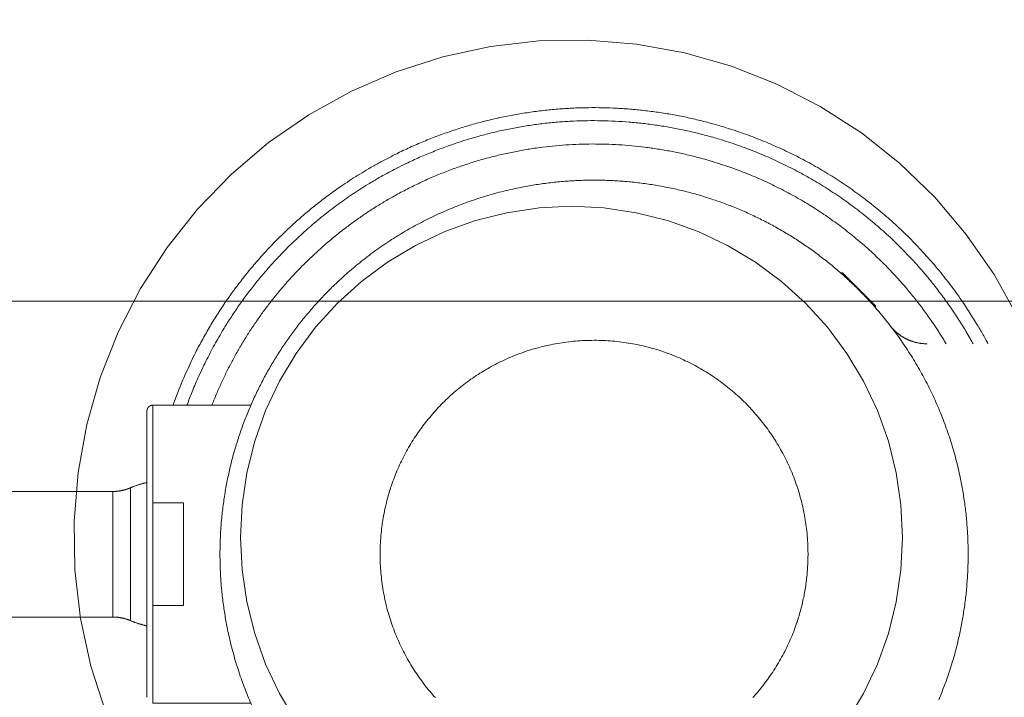
# Model space of a CAD drawing. Units: inches. Extents: x -393 to 426, y -282 to 176.
# Drawn here: x 23 to 24, y 109 to 109 of the extents above; entities that cross this region are included whole.
import ezdxf
from ezdxf.xclip import XClip

# ---------------------------------------------------------------- set-up
doc = ezdxf.new("R2010")
doc.units = ezdxf.units.IN
doc.header["$LTSCALE"] = 4.8
doc.header["$MEASUREMENT"] = 0
doc.header["$XCLIPFRAME"] = 0
for name, color, linetype, lineweight in [('None', 7, 'Continuous', 0), ('PROPOSED - Accessories', 178, 'Continuous', 0), ('PROPOSED - Pfix', 7, 'Continuous', 0)]:
    doc.layers.add(name, color=color, linetype=linetype, lineweight=lineweight)

# ---------------------------------------------------------------- blocks, each defined once
blk = doc.blocks.new('Group-83-1')
at = {"layer": 'None', "color": 2, "linetype": 'Continuous', "lineweight": 0, "flags": 128}
for points in [[(3654.3915, 2278.667), (3654.34, 2278.8271), (3654.3045, 2278.9915), (3654.2853, 2279.1585), (3654.2826, 2279.3267), (3654.2963, 2279.4943), (3654.3264, 2279.6597), (3654.3726, 2279.8214), (3654.4344, 2279.9778), (3654.5112, 2280.1274), (3654.6024, 2280.2688), (3654.7069, 2280.4005), (3654.8239, 2280.5213), (3654.9521, 2280.6301), (3655.0904, 2280.7258), (3655.2374, 2280.8075), (3655.3917, 2280.8744), (3655.5518, 2280.9259), (3655.7161, 2280.9614), (3655.8832, 2280.9806), (3656.0514, 2280.9833), (3656.219, 2280.9696), (3656.3844, 2280.9395), (3656.5461, 2280.8933), (3656.7025, 2280.8315), (3656.8521, 2280.7547), (3656.9934, 2280.6635), (3657.1252, 2280.559), (3657.246, 2280.442), (3657.3548, 2280.3138), (3657.4505, 2280.1755), (3657.5322, 2280.0285)], [(3655.0473, 2278.6372), (3654.9898, 2278.7332), (3654.942, 2278.8343), (3654.9043, 2278.9397), (3654.8771, 2279.0482), (3654.8607, 2279.1589), (3654.8552, 2279.2706), (3654.8607, 2279.3824), (3654.8771, 2279.493), (3654.9043, 2279.6016), (3654.942, 2279.7069), (3654.9898, 2279.808), (3655.0473, 2279.904), (3655.114, 2279.9939), (3655.1891, 2280.0768), (3655.272, 2280.1519), (3655.3619, 2280.2186), (3655.4579, 2280.2761), (3655.559, 2280.3239), (3655.6643, 2280.3616), (3655.7729, 2280.3888), (3655.8835, 2280.4052), (3655.9953, 2280.4107), (3656.107, 2280.4052), (3656.2177, 2280.3888), (3656.3262, 2280.3616), (3656.4316, 2280.3239), (3656.5327, 2280.2761), (3656.6287, 2280.2186), (3656.7186, 2280.1519), (3656.8015, 2280.0768), (3656.8766, 2279.9939), (3656.9432, 2279.904), (3657.0008, 2279.808), (3657.0486, 2279.7069), (3657.0863, 2279.6016), (3657.1135, 2279.493), (3657.1299, 2279.3824), (3657.1354, 2279.2706), (3657.1299, 2279.1589), (3657.1135, 2279.0482), (3657.0863, 2278.9397), (3657.0486, 2278.8343), (3657.0008, 2278.7332), (3656.9432, 2278.6372)]]:
    blk.add_lwpolyline(points, dxfattribs=at)
at = {"layer": 'None', "color": 7, "linetype": 'Continuous', "lineweight": 0}
blk.add_open_spline([(3664.379, 2282.084), (3663.2142, 2267.875), (3663.2353, 2267.1719), (3663.2564, 2266.4689), (3663.2042, 2265.7652), (3663.152, 2265.0616), (3663.0241, 2264.3139), (3662.8961, 2263.5663), (3662.6735, 2262.8711), (3662.4509, 2262.1759), (3662.132, 2261.3912), (3661.813, 2260.6065), (3661.4066, 2259.8737), (3661.0002, 2259.1409), (3660.5297, 2258.4269), (3660.0592, 2257.7129), (3659.5167, 2257.1704), (3658.9741, 2256.6278), (3658.2816, 2256.2718), (3657.5891, 2255.9158), (3655.9953, 2255.6494), (3654.4014, 2255.9158), (3653.709, 2256.2718), (3653.0165, 2256.6278), (3652.4739, 2257.1704), (3651.9313, 2257.7129), (3651.4609, 2258.4269), (3650.9904, 2259.1409), (3650.584, 2259.8737), (3650.1776, 2260.6065), (3649.8586, 2261.3912), (3649.5397, 2262.1759), (3649.3171, 2262.8711), (3649.0945, 2263.5663), (3648.9665, 2264.3139), (3648.8386, 2265.0616), (3648.7864, 2265.7652), (3648.7342, 2266.4689), (3648.7553, 2267.1719), (3648.7764, 2267.875), (3647.6116, 2282.084), (3655.9953, 2282.084), (3664.379, 2282.084)], degree=2, knots=[0, 0, 0, 0.048572, 0.048572, 0.097144, 0.097144, 0.145716, 0.145716, 0.194287, 0.194287, 0.242859, 0.242859, 0.291431, 0.291431, 0.340003, 0.340003, 0.388575, 0.388575, 0.437147, 0.437147, 0.485719, 0.485719, 0.53429, 0.53429, 0.582862, 0.582862, 0.631434, 0.631434, 0.680006, 0.680006, 0.728578, 0.728578, 0.77715, 0.77715, 0.825722, 0.825722, 0.874293, 0.874293, 0.922865, 0.922865, 0.971437, 0.971437, 1, 1, 1], dxfattribs=at)
blk = doc.blocks.new('Group-84-1')
at = {"layer": 'None', "color": 7, "lineweight": 0}
for p, q in [((3654.5331, 2279.7054), (3654.5331, 2278.7197)), ((3654.4764, 2278.9839), (3654.4764, 2279.4412))]:
    blk.add_line(p, q, dxfattribs=at)
at = {"layer": 'None', "color": 7, "lineweight": 0, "flags": 128}
for points in [[(3657.4294, 2279.9372, 0.002804), (3657.421, 2279.9527), (3657.4147, 2279.9643, 0.011256), (3657.3927, 2280.0023), (3657.3903, 2280.0062, 0.005621), (3657.3627, 2280.0503, 0.011222), (3657.3337, 2280.0935), (3657.3287, 2280.1007, 0.01119), (3657.2879, 2280.1557), (3657.2878, 2280.1559, 0.011148), (3657.2449, 2280.2087), (3657.2448, 2280.2089, 0.011099), (3657.1999, 2280.2594), (3657.1998, 2280.2596, 0.011046), (3657.153, 2280.3078), (3657.1529, 2280.3079, 0.010991), (3657.1042, 2280.3539), (3657.1041, 2280.354, 0.010934), (3657.0537, 2280.3975), (3657.0536, 2280.3976, 0.010878), (3657.0015, 2280.4388), (3657.0014, 2280.4389, 0.010824), (3656.9477, 2280.4776), (3656.9477, 2280.4777, 0.010773), (3656.8925, 2280.514), (3656.8925, 2280.514, 0.010727), (3656.8359, 2280.5479), (3656.8359, 2280.5479, 0.010687), (3656.778, 2280.5793), (3656.778, 2280.5793, 0.010653), (3656.7189, 2280.6081, 0.010626), (3656.6587, 2280.6344, 0.010607), (3656.5975, 2280.658, 0.010597), (3656.5354, 2280.6791), (3656.5275, 2280.6815, 0.010594), (3656.4803, 2280.6953, 0.005299), (3656.4327, 2280.7076, 0.010607), (3656.3846, 2280.7184, 0.00531), (3656.3363, 2280.7276, 0.010638), (3656.2876, 2280.7353, 0.00533), (3656.2387, 2280.7414), (3656.2386, 2280.7414, 0.010685), (3656.1895, 2280.746, 0.005358), (3656.1401, 2280.749), (3656.1401, 2280.749, 0.010748), (3656.0906, 2280.7504), (3656.0906, 2280.7504, 0.005392), (3656.041, 2280.7502), (3656.0409, 2280.7502, 0.010822), (3655.9913, 2280.7484), (3655.9912, 2280.7484, 0.005431), (3655.9416, 2280.745), (3655.9415, 2280.745, 0.010903), (3655.8918, 2280.7399), (3655.8918, 2280.7399, 0.005474), (3655.8422, 2280.7332), (3655.8421, 2280.7332, 0.010987), (3655.7925, 2280.7249), (3655.7925, 2280.7249, 0.005516), (3655.7431, 2280.7149), (3655.743, 2280.7148, 0.011069), (3655.6937, 2280.7031), (3655.6936, 2280.7031, 0.005556), (3655.6446, 2280.6897), (3655.6445, 2280.6897, 0.011142), (3655.5957, 2280.6746), (3655.5956, 2280.6746, 0.005591), (3655.5471, 2280.6578), (3655.547, 2280.6577, 0.011201), (3655.4988, 2280.6392), (3655.4987, 2280.6392, 0.005616), (3655.4509, 2280.6189), (3655.4507, 2280.6188, 0.011247), (3655.4032, 2280.5968), (3655.3933, 2280.592, 0.005585), (3655.3659, 2280.5781, 0.004345), (3655.3388, 2280.5637), (3655.3352, 2280.5618, 0.008334), (3655.3014, 2280.5427), (3655.2959, 2280.5395, 0.005552), (3655.2667, 2280.5219), (3655.2666, 2280.5219, 0.005543), (3655.2378, 2280.5037, 0.005536), (3655.2093, 2280.4849), (3655.2023, 2280.4801, 0.01105), (3655.1608, 2280.4505), (3655.1607, 2280.4505, 0.005517), (3655.1203, 2280.4196, 0.011015), (3655.0809, 2280.3875), (3655.0809, 2280.3875, 0.005502), (3655.0426, 2280.3541, 0.01099), (3655.0055, 2280.3195, 0.005492), (3654.9696, 2280.2837, 0.010978), (3654.9349, 2280.2468, 0.005489), (3654.9015, 2280.2087, 0.010979), (3654.8693, 2280.1696, 0.005493), (3654.8384, 2280.1294, 0.010994), (3654.8088, 2280.0882, 0.005504), (3654.7806, 2280.0461), (3654.7806, 2280.046, 0.011021), (3654.7538, 2280.0029, 0.005521), (3654.7284, 2279.9589), (3654.7283, 2279.9588, 0.011059), (3654.7044, 2279.9139), (3654.7005, 2279.9063, 0.005541), (3654.6855, 2279.8757, 0.00555), (3654.6712, 2279.8448), (3654.6676, 2279.837, 0.011123), (3654.6476, 2279.7899), (3654.6445, 2279.7819, 0.008364), (3654.6262, 2279.7338, 0.001395), (3654.6233, 2279.7258)], [(3657.3782, 2279.9372, 0.00281), (3657.3698, 2279.9522), (3657.3677, 2279.9559, 0.005625), (3657.3548, 2279.978), (3657.3482, 2279.989, 0.011249), (3657.3211, 2280.0319), (3657.321, 2280.0321, 0.005615), (3657.2927, 2280.0737, 0.011207), (3657.263, 2280.1144), (3657.2579, 2280.1211, 0.01117), (3657.2165, 2280.1728), (3657.2163, 2280.173, 0.011124), (3657.173, 2280.2225), (3657.1728, 2280.2226, 0.011073), (3657.1275, 2280.2698), (3657.1274, 2280.27, 0.011019), (3657.0803, 2280.3149), (3657.0802, 2280.315, 0.010962), (3657.0314, 2280.3577), (3657.0313, 2280.3578, 0.010906), (3656.9809, 2280.3981), (3656.9808, 2280.3982, 0.01085), (3656.9288, 2280.4362), (3656.9288, 2280.4362, 0.010798), (3656.8753, 2280.4718), (3656.8753, 2280.4719, 0.010749), (3656.8205, 2280.5051), (3656.8205, 2280.5051, 0.010706), (3656.7644, 2280.5359), (3656.7644, 2280.5359, 0.010669), (3656.7071, 2280.5642), (3656.7071, 2280.5642, 0.010639), (3656.6488, 2280.59, 0.010616), (3656.5895, 2280.6133, 0.010602), (3656.5292, 2280.634), (3656.5217, 2280.6365, 0.010595), (3656.4759, 2280.6501, 0.005298), (3656.4297, 2280.6622, 0.010601), (3656.3831, 2280.6729, 0.005306), (3656.3362, 2280.6821, 0.010627), (3656.289, 2280.6899, 0.005323), (3656.2416, 2280.6961), (3656.2416, 2280.6961, 0.01067), (3656.1939, 2280.7008, 0.005349), (3656.1461, 2280.7039), (3656.146, 2280.7039, 0.010728), (3656.098, 2280.7055, 0.005381), (3656.0499, 2280.7056), (3656.0499, 2280.7056, 0.010799), (3656.0017, 2280.7041), (3656.0017, 2280.7041, 0.005419), (3655.9535, 2280.7011), (3655.9535, 2280.7011, 0.010879), (3655.9053, 2280.6965), (3655.9052, 2280.6965, 0.005461), (3655.8572, 2280.6903), (3655.8571, 2280.6902, 0.010963), (3655.809, 2280.6824), (3655.809, 2280.6824, 0.005504), (3655.7611, 2280.673), (3655.761, 2280.673, 0.011047), (3655.7132, 2280.6619), (3655.7132, 2280.6619, 0.005546), (3655.6657, 2280.6493), (3655.6655, 2280.6492, 0.011124), (3655.6182, 2280.6349), (3655.6181, 2280.6349, 0.005583), (3655.5712, 2280.6189), (3655.571, 2280.6189, 0.011189), (3655.5243, 2280.6013), (3655.5242, 2280.6012, 0.005613), (3655.4779, 2280.582), (3655.4777, 2280.5819, 0.011235), (3655.4317, 2280.5609), (3655.4241, 2280.5572, 0.005631), (3655.3936, 2280.542), (3655.3916, 2280.541, 0.005593), (3655.3654, 2280.5272, 0.004258), (3655.3394, 2280.5129), (3655.3331, 2280.5094, 0.010552), (3655.2951, 2280.4869), (3655.287, 2280.4819, 0.010529), (3655.2343, 2280.4477), (3655.2342, 2280.4476, 0.010502), (3655.1831, 2280.4113), (3655.1831, 2280.4113, 0.010479), (3655.1336, 2280.3729), (3655.1336, 2280.3729, 0.01046), (3655.0859, 2280.3326), (3655.0859, 2280.3326, 0.010445), (3655.04, 2280.2904, 0.010434), (3654.9959, 2280.2463), (3654.9905, 2280.2407, 0.010428), (3654.9588, 2280.2063, 0.005214), (3654.9283, 2280.1709, 0.010429), (3654.8988, 2280.1346, 0.005218), (3654.8705, 2280.0974, 0.010441), (3654.8434, 2280.0593, 0.005227), (3654.8175, 2280.0204), (3654.8175, 2280.0204, 0.010465), (3654.7928, 2279.9806), (3654.7888, 2279.9739, 0.00524), (3654.7731, 2279.9468, 0.005246), (3654.758, 2279.9194), (3654.758, 2279.9194, 0.005252), (3654.7435, 2279.8916), (3654.7399, 2279.8846, 0.010524), (3654.7194, 2279.8422), (3654.7145, 2279.8316, 0.010552), (3654.6925, 2279.7809), (3654.691, 2279.7773, 0.007933), (3654.6738, 2279.7332, 0.001324), (3654.6711, 2279.7258)], [(3657.2853, 2279.9372, 0.002809), (3657.2769, 2279.9511), (3657.2748, 2279.9545, 0.005628), (3657.2619, 2279.9751), (3657.2598, 2279.9784, 0.005622), (3657.242, 2280.0054), (3657.2375, 2280.012, 0.011238), (3657.2098, 2280.051), (3657.2097, 2280.0511, 0.005608), (3657.1809, 2280.0889, 0.01119), (3657.1509, 2280.1256), (3657.1458, 2280.1317, 0.011149), (3657.1041, 2280.1783), (3657.104, 2280.1784, 0.011101), (3657.0606, 2280.2228), (3657.0605, 2280.2229, 0.011049), (3657.0154, 2280.2651), (3657.0153, 2280.2652, 0.010993), (3656.9687, 2280.3052), (3656.9686, 2280.3053, 0.010937), (3656.9204, 2280.3431), (3656.9203, 2280.3432, 0.010881), (3656.8707, 2280.3786), (3656.8706, 2280.3787, 0.010827), (3656.8197, 2280.4119), (3656.8196, 2280.412, 0.010777), (3656.7674, 2280.4429), (3656.7673, 2280.4429, 0.010731), (3656.714, 2280.4715), (3656.7139, 2280.4715, 0.01069), (3656.6595, 2280.4977), (3656.6594, 2280.4977, 0.010657), (3656.604, 2280.5215, 0.01063), (3656.5476, 2280.543, 0.010611), (3656.4904, 2280.562, 0.010601), (3656.4325, 2280.5786), (3656.4252, 2280.5805, 0.010598), (3656.3813, 2280.591, 0.005301), (3656.337, 2280.6002, 0.01061), (3656.2925, 2280.608, 0.005312), (3656.2477, 2280.6143, 0.010641), (3656.2027, 2280.6192, 0.005331), (3656.1575, 2280.6227), (3656.1575, 2280.6227, 0.010689), (3656.1122, 2280.6247, 0.005359), (3656.0668, 2280.6253), (3656.0668, 2280.6253, 0.010751), (3656.0213, 2280.6244), (3656.0213, 2280.6244, 0.005393), (3655.9758, 2280.622), (3655.9757, 2280.622, 0.010824), (3655.9303, 2280.6182), (3655.9302, 2280.6182, 0.005433), (3655.8848, 2280.6129), (3655.8847, 2280.6129, 0.010905), (3655.8394, 2280.606), (3655.8393, 2280.606, 0.005475), (3655.7941, 2280.5977), (3655.794, 2280.5977, 0.010989), (3655.749, 2280.5878), (3655.7489, 2280.5878, 0.005517), (3655.7041, 2280.5764), (3655.7039, 2280.5764, 0.01107), (3655.6593, 2280.5635), (3655.6592, 2280.5635, 0.005557), (3655.6148, 2280.549), (3655.6147, 2280.549, 0.011143), (3655.5706, 2280.533), (3655.5705, 2280.533, 0.005591), (3655.5268, 2280.5154), (3655.5266, 2280.5154, 0.011202), (3655.4832, 2280.4962), (3655.4832, 2280.4962, 0.005616), (3655.4402, 2280.4755), (3655.44, 2280.4754, 0.011245), (3655.3975, 2280.4531), (3655.3943, 2280.4514, 0.005606), (3655.3584, 2280.431, 0.008918), (3655.3231, 2280.4096), (3655.3135, 2280.4036, 0.009607), (3655.2795, 2280.3812), (3655.2795, 2280.3811, 0.004798), (3655.2462, 2280.3578, 0.009579), (3655.2136, 2280.3336), (3655.2082, 2280.3294, 0.009561), (3655.1662, 2280.2955), (3655.1661, 2280.2955, 0.009546), (3655.1254, 2280.2601), (3655.1254, 2280.2601, 0.009534), (3655.0862, 2280.2232, 0.009525), (3655.0483, 2280.1848), (3655.0437, 2280.1799, 0.00952), (3655.0165, 2280.1501, 0.00476), (3654.9901, 2280.1195, 0.00952), (3654.9646, 2280.0882, 0.004762), (3654.94, 2280.0562, 0.009529), (3654.9164, 2280.0234, 0.004769), (3654.8937, 2279.99), (3654.8936, 2279.99, 0.009546), (3654.8719, 2279.9559, 0.004779), (3654.851, 2279.9212), (3654.851, 2279.9212, 0.009571), (3654.8312, 2279.8858, 0.004793), (3654.8123, 2279.8499), (3654.8123, 2279.8498, 0.009601), (3654.7945, 2279.8133), (3654.7945, 2279.8133, 0.00481), (3654.7777, 2279.7762), (3654.7777, 2279.7761, 0.009636), (3654.7619, 2279.7384), (3654.7594, 2279.7321, 0.001206), (3654.7569, 2279.7258)], [(3657.3611, 2279.2124, 0.003202), (3657.3609, 2279.2293), (3657.3608, 2279.2419, 0.012859), (3657.3592, 2279.2839), (3657.3589, 2279.2882, 0.00642), (3657.3551, 2279.3378), (3657.355, 2279.3379, 0.012812), (3657.3493, 2279.3871), (3657.3493, 2279.3873, 0.006389), (3657.3418, 2279.4358, 0.012735), (3657.3324, 2279.484), (3657.3306, 2279.492, 0.012673), (3657.3151, 2279.5548), (3657.315, 2279.555, 0.012604), (3657.2964, 2279.6165), (3657.2964, 2279.6166, 0.012531), (3657.2748, 2279.6768), (3657.2748, 2279.6769, 0.012458), (3657.2504, 2279.7357), (3657.2503, 2279.7358, 0.012387), (3657.2231, 2279.7931), (3657.2231, 2279.7932, 0.01232), (3657.1931, 2279.8489), (3657.1931, 2279.849, 0.012261), (3657.1606, 2279.903), (3657.1605, 2279.9031, 0.012209), (3657.1254, 2279.9554), (3657.1254, 2279.9554, 0.012168), (3657.0879, 2280.0058, 0.012137), (3657.0479, 2280.0544, 0.012119), (3657.0057, 2280.1009), (3657.0003, 2280.1066, 0.012112), (3656.967, 2280.1399, 0.006059), (3656.9325, 2280.172, 0.012126), (3656.8969, 2280.2028, 0.006072), (3656.8601, 2280.2323), (3656.8601, 2280.2323, 0.012168), (3656.8223, 2280.2605, 0.0061), (3656.7834, 2280.2872), (3656.7834, 2280.2873, 0.012235), (3656.7435, 2280.3127, 0.006138), (3656.7026, 2280.3366), (3656.7026, 2280.3366, 0.012322), (3656.6608, 2280.3591), (3656.6607, 2280.3591, 0.006186), (3656.618, 2280.38), (3656.618, 2280.3801, 0.012423), (3656.5744, 2280.3994), (3656.5744, 2280.3995, 0.00624), (3656.53, 2280.4173), (3656.5299, 2280.4173, 0.012532), (3656.4847, 2280.4335), (3656.4847, 2280.4335, 0.006296), (3656.4388, 2280.448), (3656.4387, 2280.448, 0.01264), (3656.392, 2280.4609), (3656.3919, 2280.4609, 0.006349), (3656.3447, 2280.472), (3656.3445, 2280.472, 0.012736), (3656.2965, 2280.4814), (3656.2964, 2280.4814, 0.006395), (3656.2479, 2280.4889), (3656.2477, 2280.4889, 0.012812), (3656.1985, 2280.4946), (3656.1984, 2280.4947, 0.006428), (3656.1488, 2280.4985), (3656.1486, 2280.4985, 0.012855), (3656.0984, 2280.5004), (3656.0983, 2280.5004, 0.00641), (3656.0478, 2280.5004), (3656.0477, 2280.5004, 0.012861), (3655.9975, 2280.4985), (3655.9972, 2280.4985, 0.006421), (3655.9476, 2280.4947), (3655.9475, 2280.4946, 0.012815), (3655.8983, 2280.4889), (3655.8981, 2280.4889, 0.00639), (3655.8496, 2280.4814, 0.012738), (3655.8014, 2280.472), (3655.7934, 2280.4702, 0.012675), (3655.7307, 2280.4547), (3655.7305, 2280.4546, 0.012606), (3655.669, 2280.436), (3655.6688, 2280.436, 0.012532), (3655.6087, 2280.4144), (3655.6085, 2280.4144, 0.012459), (3655.5498, 2280.3899), (3655.5497, 2280.3899, 0.012388), (3655.4924, 2280.3627), (3655.4923, 2280.3626, 0.012321), (3655.4366, 2280.3327), (3655.4365, 2280.3327, 0.012261), (3655.3825, 2280.3001), (3655.3824, 2280.3001, 0.012209), (3655.3301, 2280.265), (3655.3301, 2280.265, 0.012168), (3655.2797, 2280.2274, 0.012137), (3655.2311, 2280.1875, 0.012119), (3655.1846, 2280.1453), (3655.1789, 2280.1399, 0.012112), (3655.1456, 2280.1066, 0.006058), (3655.1135, 2280.0721, 0.012126), (3655.0827, 2280.0364, 0.006072), (3655.0532, 2279.9997), (3655.0532, 2279.9996, 0.012168), (3655.025, 2279.9618, 0.006099), (3654.9983, 2279.9229), (3654.9982, 2279.9229, 0.012234), (3654.9728, 2279.883, 0.006138), (3654.9489, 2279.8421), (3654.9489, 2279.8421, 0.012321), (3654.9264, 2279.8002), (3654.9264, 2279.8002, 0.006186), (3654.9055, 2279.7575), (3654.9054, 2279.7575, 0.012422), (3654.886, 2279.7139), (3654.886, 2279.7138, 0.00624), (3654.8682, 2279.6695), (3654.8682, 2279.6694, 0.012531), (3654.852, 2279.6242), (3654.852, 2279.6241, 0.006295), (3654.8375, 2279.5782), (3654.8374, 2279.5781, 0.012638), (3654.8246, 2279.5314), (3654.8246, 2279.5314, 0.006348), (3654.8135, 2279.4841), (3654.8135, 2279.4839, 0.012735), (3654.8041, 2279.4359), (3654.8041, 2279.4358, 0.006394), (3654.7966, 2279.3873), (3654.7966, 2279.3871, 0.01281), (3654.7908, 2279.3379), (3654.7901, 2279.3297, 0.006419), (3654.7875, 2279.2964, 0.006435), (3654.7858, 2279.263), (3654.7855, 2279.2545, 0.012846), (3654.7848, 2279.204), (3654.7849, 2279.1955, 0.006429), (3654.7858, 2279.1619), (3654.7858, 2279.1618, 0.006428), (3654.7875, 2279.1284, 0.006418), (3654.7901, 2279.0951), (3654.7908, 2279.0869, 0.012816), (3654.7966, 2279.0377), (3654.7966, 2279.0375, 0.006391), (3654.8041, 2278.989, 0.012739), (3654.8135, 2278.9408), (3654.8153, 2278.9328, 0.012676), (3654.8308, 2278.8701), (3654.8309, 2278.8699, 0.012606), (3654.8495, 2278.8084), (3654.8495, 2278.8082, 0.012533), (3654.8711, 2278.748), (3654.8711, 2278.7479, 0.01246), (3654.8956, 2278.6891)], [(3657.2599, 2278.711, 0.006239), (3657.2777, 2278.7554), (3657.2777, 2278.7555, 0.01253), (3657.2939, 2278.8007), (3657.2939, 2278.8007, 0.006295), (3657.3084, 2278.8466), (3657.3085, 2278.8467, 0.012637), (3657.3213, 2278.8934), (3657.3213, 2278.8935, 0.006348), (3657.3324, 2278.9407), (3657.3324, 2278.9409, 0.012734), (3657.3418, 2278.9889), (3657.3418, 2278.989, 0.006394), (3657.3493, 2279.0375), (3657.3493, 2279.0377, 0.012809), (3657.355, 2279.0869), (3657.3551, 2279.087, 0.006426), (3657.3589, 2279.1366), (3657.3589, 2279.1368, 0.012854), (3657.3608, 2279.187), (3657.3609, 2279.1955, 0.003205), (3657.3611, 2279.2124)], [(3657.0927, 2279.9998), (3657.093, 2279.9993, 0.006271), (3657.0952, 2279.9965), (3657.0954, 2279.9964, 0.004968), (3657.0974, 2279.9939), (3657.0974, 2279.9939, 0.004961), (3657.0994, 2279.9915), (3657.0994, 2279.9915, 0.004953), (3657.1015, 2279.9892), (3657.1015, 2279.9892, 0.004945), (3657.1036, 2279.9869), (3657.1036, 2279.9869, 0.004938), (3657.1058, 2279.9847), (3657.1058, 2279.9847, 0.00493), (3657.108, 2279.9825), (3657.108, 2279.9825, 0.004922), (3657.1103, 2279.9803), (3657.1103, 2279.9803, 0.004914), (3657.1126, 2279.9782), (3657.1126, 2279.9782, 0.004906), (3657.1149, 2279.9761), (3657.1149, 2279.9761, 0.004898), (3657.1173, 2279.9741), (3657.1173, 2279.9741, 0.00489), (3657.1197, 2279.9722), (3657.1197, 2279.9722, 0.004883), (3657.1221, 2279.9703, 0.004875), (3657.1246, 2279.9684, 0.004868), (3657.1271, 2279.9666, 0.004861), (3657.1297, 2279.9648, 0.004855), (3657.1322, 2279.9631, 0.004849), (3657.1348, 2279.9615, 0.004843), (3657.1375, 2279.9599, 0.004837), (3657.1401, 2279.9583, 0.004832), (3657.1428, 2279.9568, 0.004828), (3657.1456, 2279.9554, 0.004824), (3657.1483, 2279.954, 0.00482), (3657.1511, 2279.9526, 0.004817), (3657.1539, 2279.9513, 0.004814), (3657.1567, 2279.9501, 0.004812), (3657.1596, 2279.9489, 0.00481), (3657.1624, 2279.9478, 0.004809), (3657.1653, 2279.9467, 0.004808), (3657.1682, 2279.9457, 0.004808), (3657.1712, 2279.9447, 0.004808), (3657.1741, 2279.9438, 0.004808), (3657.1771, 2279.943, 0.004809), (3657.1801, 2279.9422, 0.004811), (3657.1831, 2279.9415), (3657.1831, 2279.9415, 0.004813), (3657.1862, 2279.9408), (3657.1862, 2279.9408, 0.004815), (3657.1892, 2279.9402), (3657.1892, 2279.9402, 0.004817), (3657.1923, 2279.9396), (3657.1923, 2279.9396, 0.00482), (3657.1953, 2279.9391), (3657.1954, 2279.9391, 0.004823), (3657.1984, 2279.9387), (3657.1984, 2279.9387, 0.004827), (3657.2015, 2279.9383), (3657.2015, 2279.9383, 0.00483), (3657.2047, 2279.9379), (3657.2047, 2279.9379, 0.004834), (3657.2078, 2279.9377), (3657.2078, 2279.9377, 0.004838), (3657.2109, 2279.9375), (3657.2109, 2279.9375, 0.004843), (3657.2141, 2279.9373), (3657.2147, 2279.9373, 0.008482), (3657.219, 2279.9372), (3657.2196, 2279.9372), (3657.22, 2279.9372)], [(3656.8097, 2279.2124, 0.002663), (3656.8096, 2279.2204), (3656.8096, 2279.2224, 0.00533), (3656.8094, 2279.2344), (3656.8092, 2279.2403, 0.010658), (3656.8079, 2279.2642), (3656.8076, 2279.2682, 0.010639), (3656.8046, 2279.2994), (3656.8046, 2279.2995, 0.010609), (3656.8003, 2279.3303), (3656.8003, 2279.3304, 0.010573), (3656.7947, 2279.3608), (3656.7947, 2279.3609, 0.01053), (3656.7879, 2279.3909), (3656.7879, 2279.391, 0.010484), (3656.7799, 2279.4205), (3656.7799, 2279.4206, 0.010434), (3656.7707, 2279.4496), (3656.7706, 2279.4496, 0.010383), (3656.7603, 2279.4781), (3656.7603, 2279.4782, 0.010332), (3656.7488, 2279.5061), (3656.7488, 2279.5061, 0.010282), (3656.7362, 2279.5335), (3656.7362, 2279.5335, 0.010235), (3656.7225, 2279.5603), (3656.7225, 2279.5603, 0.010191), (3656.7078, 2279.5864), (3656.7078, 2279.5864, 0.010151), (3656.6921, 2279.6119), (3656.6921, 2279.6119, 0.010116), (3656.6753, 2279.6366), (3656.6753, 2279.6366, 0.010087), (3656.6577, 2279.6606, 0.010064), (3656.639, 2279.6839, 0.010048), (3656.6195, 2279.7064, 0.010039), (3656.5991, 2279.7281, 0.010037), (3656.5778, 2279.7489, 0.010042), (3656.5557, 2279.7689, 0.010055), (3656.5329, 2279.788, 0.010074), (3656.5092, 2279.8061, 0.0101), (3656.4848, 2279.8233), (3656.4848, 2279.8233, 0.010132), (3656.4597, 2279.8396), (3656.4597, 2279.8396, 0.01017), (3656.4339, 2279.8548), (3656.4339, 2279.8548, 0.010212), (3656.4075, 2279.869), (3656.4075, 2279.869, 0.010258), (3656.3804, 2279.8821), (3656.3804, 2279.8821, 0.010307), (3656.3527, 2279.8942), (3656.3527, 2279.8942, 0.010357), (3656.3245, 2279.9051), (3656.3244, 2279.9051, 0.010408), (3656.2957, 2279.9149), (3656.292, 2279.916, 0.010458), (3656.27, 2279.9225, 0.005248), (3656.2478, 2279.9283), (3656.2477, 2279.9283, 0.01053), (3656.2252, 2279.9334), (3656.2214, 2279.9342, 0.010573), (3656.191, 2279.9398), (3656.1909, 2279.9398, 0.01061), (3656.1601, 2279.9441), (3656.16, 2279.9441, 0.010639), (3656.1288, 2279.9471), (3656.1286, 2279.9471, 0.010664), (3656.0971, 2279.9488), (3656.0969, 2279.9488, 0.01065), (3656.0651, 2279.9491), (3656.0649, 2279.9491, 0.01066), (3656.0332, 2279.9481), (3656.0331, 2279.9481, 0.010648), (3656.0017, 2279.9457), (3656.0016, 2279.9457, 0.010623), (3655.9705, 2279.9421), (3655.9704, 2279.9421, 0.010589), (3655.9398, 2279.9371), (3655.9397, 2279.9371, 0.01055), (3655.9095, 2279.9309), (3655.9094, 2279.9309, 0.010505), (3655.8797, 2279.9235), (3655.8796, 2279.9235, 0.010457), (3655.8504, 2279.9149), (3655.8503, 2279.9149, 0.010407), (3655.8215, 2279.9051), (3655.8215, 2279.9051, 0.010356), (3655.7933, 2279.8942), (3655.7932, 2279.8942, 0.010306), (3655.7656, 2279.8821), (3655.7655, 2279.8821, 0.010257), (3655.7385, 2279.869), (3655.7385, 2279.869, 0.010212), (3655.712, 2279.8548), (3655.712, 2279.8548, 0.01017), (3655.6862, 2279.8396), (3655.6862, 2279.8396, 0.010133), (3655.6611, 2279.8233), (3655.6611, 2279.8233, 0.010101), (3655.6367, 2279.8061), (3655.6367, 2279.8061, 0.010075), (3655.6131, 2279.788, 0.010056), (3655.5902, 2279.7689, 0.010044), (3655.5681, 2279.7489, 0.010038), (3655.5468, 2279.7281, 0.01004), (3655.5264, 2279.7064, 0.010049), (3655.5069, 2279.6839, 0.010066), (3655.4882, 2279.6606, 0.010088), (3655.4706, 2279.6366), (3655.4706, 2279.6366, 0.010117), (3655.4538, 2279.6119), (3655.4538, 2279.6119, 0.010152), (3655.4381, 2279.5864), (3655.4381, 2279.5864, 0.010192), (3655.4234, 2279.5603), (3655.4234, 2279.5603, 0.010236), (3655.4097, 2279.5335), (3655.4097, 2279.5335, 0.010284), (3655.3971, 2279.5061), (3655.3971, 2279.5061, 0.010334), (3655.3856, 2279.4782), (3655.3856, 2279.4781, 0.010384), (3655.3753, 2279.4496), (3655.374, 2279.446, 0.010434), (3655.3671, 2279.4242, 0.005237), (3655.3609, 2279.4021), (3655.3609, 2279.4021, 0.010508), (3655.3553, 2279.3797), (3655.3544, 2279.3759, 0.010553), (3655.3483, 2279.3457), (3655.3482, 2279.3456, 0.010592), (3655.3433, 2279.315), (3655.3433, 2279.3149, 0.010625), (3655.3396, 2279.2839), (3655.3396, 2279.2837, 0.010654), (3655.3373, 2279.2524), (3655.3373, 2279.2522, 0.010655), (3655.3363, 2279.2205), (3655.3363, 2279.2203, 0.010659), (3655.3366, 2279.1885), (3655.3366, 2279.1883, 0.010663), (3655.3383, 2279.1568), (3655.3383, 2279.1567, 0.010642), (3655.3413, 2279.1255), (3655.3413, 2279.1253, 0.010613), (3655.3456, 2279.0945), (3655.3456, 2279.0944, 0.010576), (3655.3512, 2279.064), (3655.3512, 2279.0639, 0.010534), (3655.358, 2279.034), (3655.358, 2279.0339, 0.010487), (3655.366, 2279.0044), (3655.366, 2279.0043, 0.010438), (3655.3752, 2278.9753), (3655.3753, 2278.9752, 0.010387), (3655.3856, 2278.9468), (3655.3856, 2278.9467, 0.010336), (3655.3971, 2278.9188), (3655.3971, 2278.9187, 0.010286), (3655.4097, 2278.8914), (3655.4097, 2278.8914, 0.010238), (3655.4234, 2278.8646), (3655.4234, 2278.8646, 0.010194), (3655.4381, 2278.8385), (3655.4381, 2278.8385, 0.010154), (3655.4538, 2278.8131), (3655.4538, 2278.813, 0.010119), (3655.4706, 2278.7883), (3655.4706, 2278.7883, 0.010089), (3655.4882, 2278.7643, 0.010066), (3655.5069, 2278.741, 0.01005), (3655.5264, 2278.7185, 0.010041)], [(3656.6195, 2278.7185, 0.010049), (3656.639, 2278.741, 0.010065), (3656.6577, 2278.7643, 0.010088), (3656.6753, 2278.7883), (3656.6753, 2278.7883, 0.010117), (3656.6921, 2278.813), (3656.6921, 2278.8131, 0.010152), (3656.7078, 2278.8385), (3656.7078, 2278.8385, 0.010193), (3656.7225, 2278.8646), (3656.7225, 2278.8646, 0.010237), (3656.7362, 2278.8914), (3656.7362, 2278.8914, 0.010285), (3656.7488, 2278.9187), (3656.7488, 2278.9188, 0.010335), (3656.7603, 2278.9467), (3656.7603, 2278.9468, 0.010386), (3656.7706, 2278.9752), (3656.7719, 2278.9789, 0.010436), (3656.7788, 2279.0007, 0.005238), (3656.785, 2279.0227), (3656.785, 2279.0228, 0.01051), (3656.7906, 2279.0451), (3656.7923, 2279.0526, 0.010553), (3656.797, 2279.0754, 0.005295), (3656.8009, 2279.0983), (3656.8009, 2279.0983, 0.010612), (3656.8041, 2279.1215), (3656.805, 2279.1293, 0.010638), (3656.8073, 2279.1528, 0.005333), (3656.8088, 2279.1764), (3656.8088, 2279.1765, 0.010666), (3656.8096, 2279.2004), (3656.8096, 2279.2044, 0.00266), (3656.8097, 2279.2124)], [(3654.5331, 2279.4591, 0.002342), (3654.5299, 2279.4584), (3654.5298, 2279.4584, 0.002903), (3654.5265, 2279.4576), (3654.5263, 2279.4576, 0.002931), (3654.5226, 2279.4567, 0.00296), (3654.519, 2279.4558, 0.00299), (3654.5153, 2279.4548, 0.003022), (3654.5117, 2279.4537, 0.003055), (3654.5081, 2279.4527, 0.00309), (3654.5045, 2279.4516, 0.003126), (3654.5009, 2279.4504, 0.003163), (3654.4973, 2279.4492), (3654.4973, 2279.4492, 0.003202), (3654.4938, 2279.448), (3654.4938, 2279.448, 0.003242), (3654.4902, 2279.4467), (3654.4902, 2279.4467, 0.003283), (3654.4867, 2279.4453), (3654.4867, 2279.4453, 0.003326), (3654.4832, 2279.444), (3654.4832, 2279.4439, 0.00337), (3654.4798, 2279.4426), (3654.4798, 2279.4425, 0.003202), (3654.4765, 2279.4412), (3654.4764, 2279.4411), (3654.4763, 2279.4411, -0.004884), (3654.4733, 2279.4398), (3654.4731, 2279.4398, -0.006048), (3654.4698, 2279.4385), (3654.4691, 2279.4382, -0.006093), (3654.4663, 2279.4372, -0.003064), (3654.4635, 2279.4363, -0.006159), (3654.4606, 2279.4354, -0.0031), (3654.4577, 2279.4345, -0.006232), (3654.4549, 2279.4338, -0.003137), (3654.452, 2279.433, -0.006309), (3654.4491, 2279.4323, -0.003177), (3654.4461, 2279.4317, -0.006388), (3654.4432, 2279.4311, -0.003217), (3654.4403, 2279.4306, -0.00647), (3654.4373, 2279.4302, -0.003259), (3654.4344, 2279.4298, -0.006554), (3654.4314, 2279.4294, -0.0033), (3654.4284, 2279.4292, -0.006637), (3654.4255, 2279.4289), (3654.425, 2279.4289, -0.003343), (3654.423, 2279.4288, -0.003354), (3654.421, 2279.4287, -0.003367), (3654.419, 2279.4287), (3654.4187, 2279.4286, -0.005084), (3654.4162, 2279.4286), (3654.4158, 2279.4286)], [(3654.5331, 2278.9657), (3654.533, 2278.9657, -0.002201), (3654.53, 2278.9664), (3654.5298, 2278.9664, -0.002744), (3654.5265, 2278.9672), (3654.5263, 2278.9672, -0.002784), (3654.5226, 2278.9682, -0.002824), (3654.519, 2278.9691, -0.002866), (3654.5153, 2278.9701, -0.002909), (3654.5117, 2278.9711, -0.002953), (3654.5081, 2278.9722, -0.002999), (3654.5045, 2278.9733, -0.003046), (3654.5009, 2278.9745), (3654.5009, 2278.9745, -0.003094), (3654.4973, 2278.9757), (3654.4973, 2278.9757, -0.003144), (3654.4938, 2278.977), (3654.4938, 2278.977, -0.003195), (3654.4902, 2278.9782), (3654.4902, 2278.9782, -0.003247), (3654.4867, 2278.9796), (3654.4867, 2278.9796, -0.0033), (3654.4832, 2278.981), (3654.4832, 2278.981, -0.003355), (3654.4798, 2278.9824, -0.0032), (3654.4765, 2278.9838), (3654.4764, 2278.9838, 0.00404), (3654.4739, 2278.9849), (3654.4735, 2278.985, 0.00645), (3654.4707, 2278.9861), (3654.4703, 2278.9863, 0.003225), (3654.4684, 2278.987, 0.003225), (3654.4665, 2278.9876, 0.003225), (3654.4646, 2278.9883), (3654.4642, 2278.9884, 0.00645), (3654.4613, 2278.9893, 0.003225), (3654.4585, 2278.9902, 0.00645), (3654.4556, 2278.991, 0.003225), (3654.4527, 2278.9917, 0.00645), (3654.4498, 2278.9924, 0.003225), (3654.4469, 2278.993, 0.00645), (3654.444, 2278.9936, 0.003225), (3654.441, 2278.9941, 0.00645), (3654.4381, 2278.9946, 0.003226), (3654.4351, 2278.995, 0.00645), (3654.4321, 2278.9953, 0.003226), (3654.4292, 2278.9956, 0.006451), (3654.4262, 2278.9958, 0.003226), (3654.4232, 2278.996), (3654.4232, 2278.996, 0.006451), (3654.4202, 2278.9961), (3654.4197, 2278.9961, 0.006048), (3654.416, 2278.9962), (3654.4158, 2278.9962)]]:
    blk.add_lwpolyline(points, format="xyb", dxfattribs=at)
for points in [[(3656.922, 2280.1814), (3656.9283, 2280.1814), (3657.0418, 2280.0679), (3657.0418, 2280.0614)], [(3654.8914, 2279.7258), (3654.5537, 2279.7258), (3654.5537, 2278.6993), (3654.8914, 2278.6993)], [(3651.956, 2279.4286), (3654.4158, 2279.4286), (3654.4158, 2278.9962), (3651.956, 2278.9962)], [(3654.5537, 2279.0356), (3654.6596, 2279.0356), (3654.6596, 2279.3895), (3654.5537, 2279.3895)]]:
    blk.add_lwpolyline(points, dxfattribs=at)
at = {"layer": 'None', "color": 7, "lineweight": 0}
blk.add_rational_spline([(3654.5537, 2279.7258), (3654.5534, 2279.7258), (3654.5531, 2279.7257), (3654.5528, 2279.7257), (3654.5525, 2279.7257), (3654.5522, 2279.7257), (3654.5519, 2279.7257), (3654.5516, 2279.7257), (3654.5513, 2279.7256), (3654.551, 2279.7256), (3654.5507, 2279.7255), (3654.5504, 2279.7255), (3654.5501, 2279.7254), (3654.5498, 2279.7254), (3654.5495, 2279.7253), (3654.5492, 2279.7253), (3654.5489, 2279.7252), (3654.5486, 2279.7251), (3654.5483, 2279.725), (3654.548, 2279.725), (3654.5477, 2279.7249), (3654.5474, 2279.7248), (3654.5471, 2279.7247), (3654.5469, 2279.7246), (3654.5466, 2279.7245), (3654.5463, 2279.7244), (3654.546, 2279.7243), (3654.5457, 2279.7242), (3654.5455, 2279.7241), (3654.5452, 2279.7239), (3654.5449, 2279.7238), (3654.5447, 2279.7237), (3654.5444, 2279.7236), (3654.5443, 2279.7235), (3654.5442, 2279.7235), (3654.544, 2279.7233), (3654.5437, 2279.7232), (3654.5435, 2279.723), (3654.5432, 2279.7229), (3654.5429, 2279.7227), (3654.5427, 2279.7226), (3654.5426, 2279.7225), (3654.5425, 2279.7225), (3654.5423, 2279.7223), (3654.542, 2279.7222), (3654.5418, 2279.722), (3654.5416, 2279.7218), (3654.5413, 2279.7216), (3654.5411, 2279.7215), (3654.541, 2279.7214), (3654.5409, 2279.7213), (3654.5407, 2279.7212), (3654.5405, 2279.721), (3654.5403, 2279.7208), (3654.54, 2279.7206), (3654.5398, 2279.7204), (3654.5396, 2279.7202), (3654.5394, 2279.72), (3654.5392, 2279.7198), (3654.539, 2279.7196), (3654.5388, 2279.7194), (3654.5386, 2279.7192), (3654.5384, 2279.719), (3654.5382, 2279.7187), (3654.538, 2279.7185), (3654.5378, 2279.7183), (3654.5376, 2279.7181), (3654.5374, 2279.7178), (3654.5373, 2279.7176), (3654.5371, 2279.7174), (3654.5369, 2279.7171), (3654.5367, 2279.7169), (3654.5366, 2279.7166), (3654.5364, 2279.7164), (3654.5363, 2279.7162), (3654.5361, 2279.7159), (3654.5359, 2279.7157), (3654.5358, 2279.7154), (3654.5357, 2279.7151), (3654.5355, 2279.7149), (3654.5354, 2279.7146), (3654.5352, 2279.7144), (3654.5351, 2279.7141), (3654.535, 2279.7138), (3654.5349, 2279.7136), (3654.5347, 2279.7133), (3654.5346, 2279.713), (3654.5345, 2279.7127), (3654.5344, 2279.7125), (3654.5343, 2279.7122), (3654.5342, 2279.7119), (3654.5341, 2279.7116), (3654.534, 2279.7113), (3654.5339, 2279.711), (3654.5339, 2279.7107), (3654.5338, 2279.7105), (3654.5337, 2279.7102), (3654.5336, 2279.7099), (3654.5336, 2279.7097), (3654.5336, 2279.7095), (3654.5335, 2279.7093), (3654.5335, 2279.7091), (3654.5334, 2279.7089), (3654.5334, 2279.7087), (3654.5334, 2279.7085), (3654.5333, 2279.7083), (3654.5333, 2279.7081), (3654.5333, 2279.7079), (3654.5333, 2279.7076), (3654.5332, 2279.7074), (3654.5332, 2279.7072), (3654.5332, 2279.707), (3654.5332, 2279.7068), (3654.5332, 2279.7066), (3654.5332, 2279.7064), (3654.5332, 2279.7062), (3654.5331, 2279.7059), (3654.5331, 2279.7057), (3654.5331, 2279.7054), (3654.5331, 2279.7054), (3654.5331, 2279.7054), (3654.5331, 2279.7053), (3654.5331, 2279.7053)], [1, 1, 1, 0.999802302082, 1, 1, 1, 0.999803654398, 1, 1, 1, 0.999805482722, 1, 1, 1, 0.999807637609, 1, 1, 1, 0.999809970992, 1, 1, 1, 0.999812343515, 1, 1, 1, 0.999814628774, 1, 1, 1, 0.999816672445, 1, 1, 1, 0.999817949921, 1, 1, 1, 0.999819474058, 1, 1, 1, 0.999820321778, 1, 1, 1, 0.999821152535, 1, 1, 1, 0.999821468846, 1, 1, 1, 0.999821512092, 1, 1, 1, 0.99982104845, 1, 1, 1, 0.999820088176, 1, 1, 1, 0.999818655256, 1, 1, 1, 0.999816790371, 1, 1, 1, 0.999814552318, 1, 1, 1, 0.999812018725, 1, 1, 1, 0.999809286445, 1, 1, 1, 0.999806471468, 1, 1, 1, 0.99980370766, 1, 1, 1, 0.999801143619, 1, 1, 1, 1, 1, 1, 1, 1, 1, 1, 1, 1, 1, 1, 1, 1, 1, 1, 1, 1, 1, 0.999885255485, 1, 1, 1, 1, 1], degree=2, knots=[0, 0, 0, 0.017817, 0.017817, 0.035558, 0.035558, 0.053303, 0.053303, 0.070981, 0.070981, 0.088663, 0.088663, 0.106287, 0.106287, 0.123915, 0.123915, 0.141492, 0.141492, 0.159073, 0.159073, 0.17661, 0.17661, 0.194151, 0.194151, 0.211655, 0.211655, 0.229162, 0.229162, 0.246637, 0.246637, 0.264116, 0.264116, 0.281592, 0.281592, 0.287407, 0.287407, 0.30482, 0.30482, 0.322236, 0.322236, 0.339648, 0.339648, 0.345446, 0.345446, 0.362817, 0.362817, 0.380192, 0.380192, 0.397563, 0.397563, 0.40335, 0.40335, 0.420698, 0.420698, 0.438049, 0.438049, 0.455395, 0.455395, 0.472743, 0.472743, 0.490087, 0.490087, 0.507435, 0.507435, 0.524781, 0.524781, 0.542132, 0.542132, 0.559484, 0.559484, 0.576842, 0.576842, 0.594204, 0.594204, 0.611574, 0.611574, 0.628949, 0.628949, 0.646335, 0.646335, 0.663718, 0.663718, 0.681125, 0.681125, 0.698529, 0.698529, 0.715964, 0.715964, 0.733395, 0.733395, 0.750862, 0.750862, 0.768326, 0.768326, 0.785834, 0.785834, 0.803339, 0.803339, 0.820895, 0.820895, 0.838451, 0.838451, 0.856007, 0.856007, 0.873563, 0.873563, 0.891119, 0.891119, 0.908675, 0.908675, 0.926231, 0.926231, 0.943787, 0.943787, 0.961343, 0.961343, 0.978899, 0.978899, 0.996453, 0.996453, 0.998234, 0.998234, 1, 1, 1], dxfattribs=at)
blk = doc.blocks.new('Group-85-1')
at = {"layer": 'None', "color": 2}
for name in ['Group-83-1', 'Group-84-1']:
    blk.add_blockref(name, (0, 0), dxfattribs=at)
blk = doc.blocks.new('PROP 03 - 3rd Floor (2D)')
at = {"layer": 'PROPOSED - Accessories', "color": 17, "lineweight": 0, "flags": 128}
blk.add_lwpolyline([(3648.1203, 2282.084), (3663.8703, 2282.084), (3663.8703, 2280.084), (3648.1203, 2280.084)], close=True, dxfattribs=at)
at = {"layer": 'PROPOSED - Pfix', "color": 4}
blk.add_blockref('Group-85-1', (0, 0), dxfattribs=at)

msp = doc.modelspace()

# ---------------------------------------------------------------- block references
at = {"layer": 'None', "color": 17}
ref = msp.add_blockref('PROP 03 - 3rd Floor (2D)', (-890.84257, -460.85471), dxfattribs=dict(at, xscale=0.25, yscale=0.25, zscale=0.25))
XClip(ref).set_block_clipping_path([(2039.3702895921, 1161.3396508754), (4751.3702895921, 2845.5839941698)])

doc.saveas('drawing.dxf')
